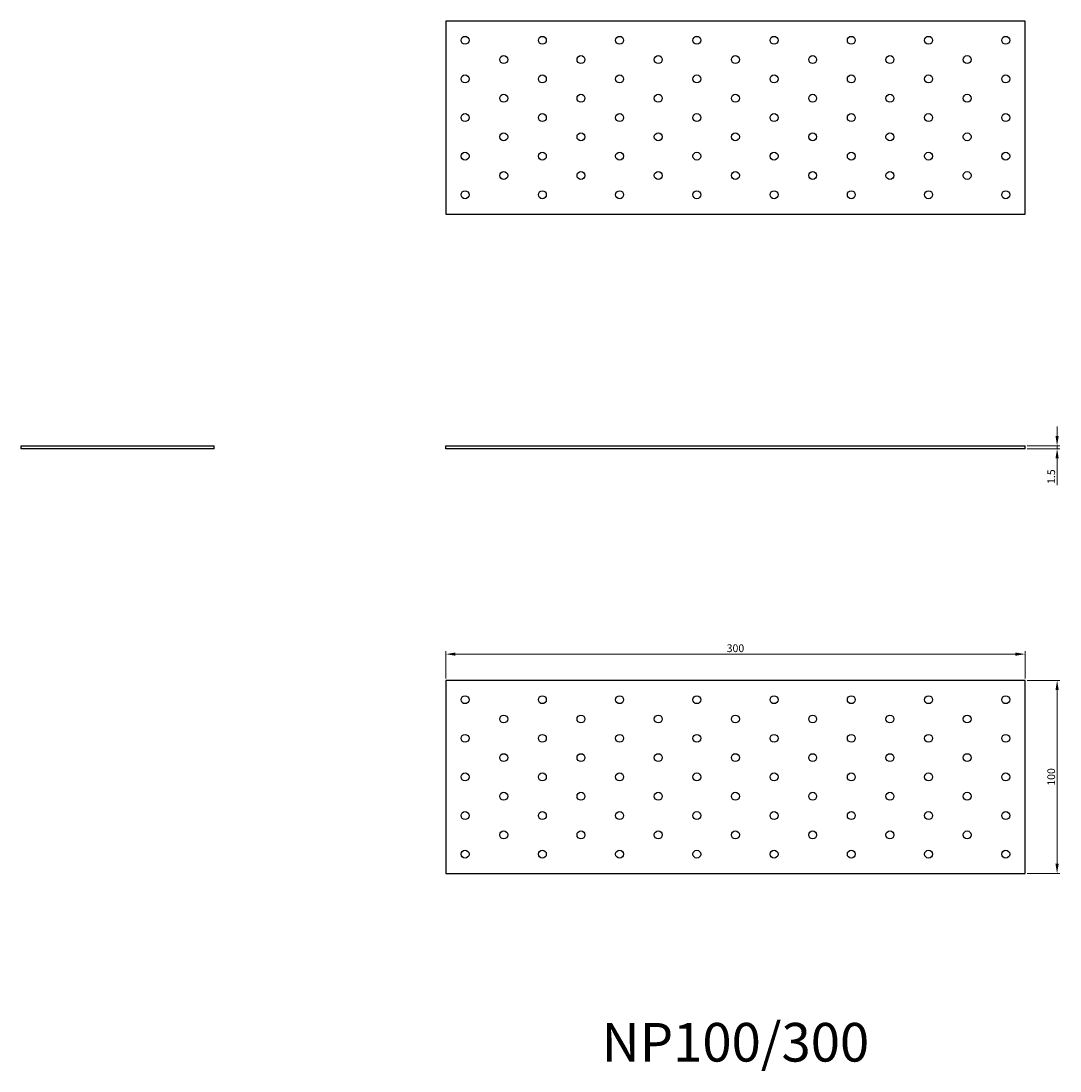
# Model space of a CAD drawing. Units: millimetres. Extents: x 1630 to 2553, y 1177 to 1721.
# Drawn here: x 1630 to 2168, y 1177 to 1721 of the extents above; entities that cross this region are included whole.
import ezdxf

# ---------------------------------------------------------------- set-up
doc = ezdxf.new("R2010")
doc.units = ezdxf.units.MM
for name, color, linetype, lineweight in [('Dimensions', 1, 'Continuous', 20), ('Part', 7, 'Continuous', 25), ('Text', 7, 'Continuous', 25)]:
    doc.layers.add(name, color=color, linetype=linetype, lineweight=lineweight)
doc.styles.add('EU_style', font='arial.ttf')
doc.dimstyles.new('Dim_2D', dxfattribs={"dimtxt": 4, "dimasz": 5, "dimexe": 1.5, "dimexo": 1, "dimgap": 1, "dimtad": 1, "dimdec": 1, "dimdsep": 46, "dimtxsty": 'EU_style', "dimcen": 2.5, "dimclrd": 256, "dimclre": 256, "dimclrt": 256, "dimadec": 0, "dimazin": 0, "dimtfac": 1, "dimtdec": 1, "dimtmove": 0, "dimatfit": 3, "dimfxl": 1, "dimtolj": 1, "dimtzin": 0, "dimlwd": -1, "dimlwe": -1, "dimarcsym": 0})

# ---------------------------------------------------------------- blocks, each defined once
blk = doc.blocks.new('*D7')
at = {"layer": 'Defpoints', "color": 0, "transparency": 16777216}
for p in [(2150, 1500.75), (2150, 1499.25), (2166.58, 1499.25)]:
    blk.add_point(p, dxfattribs=at)
at = {"layer": 'Dimensions', "transparency": 16777216}
for p, q in [((2166.58, 1505.75), (2166.58, 1510.75)), ((2151, 1500.75), (2168.08, 1500.75)), ((2151, 1499.25), (2168.08, 1499.25)), ((2166.58, 1500.75), (2166.58, 1499.25)), ((2166.58, 1494.25), (2166.58, 1480.31))]:
    blk.add_line(p, q, dxfattribs=at)
for points in [[(2165.75, 1505.75), (2167.41, 1505.75), (2166.58, 1500.75)], [(2165.75, 1494.25), (2167.41, 1494.25), (2166.58, 1499.25)]]:
    blk.add_solid(points, dxfattribs=at)
at = {"layer": 'Dimensions', "transparency": 16777216, "insert": (2163.54, 1484.78), "char_height": 4, "attachment_point": 5, "rotation": 90, "style": 'EU_style'}
blk.add_mtext('\\A1;1.5', dxfattribs=at)
blk = doc.blocks.new('*D8')
at = {"layer": 'Defpoints', "color": 0, "transparency": 16777216}
for p in [(2150, 1392.85), (1850, 1379.25), (2150, 1379.25)]:
    blk.add_point(p, dxfattribs=at)
at = {"layer": 'Dimensions', "transparency": 16777216}
for p, q in [((1850, 1380.25), (1850, 1394.35)), ((1855, 1392.85), (2145, 1392.85)), ((2150, 1380.25), (2150, 1394.35))]:
    blk.add_line(p, q, dxfattribs=at)
for points in [[(1855, 1393.69), (1855, 1392.02), (1850, 1392.85)], [(2145, 1393.69), (2145, 1392.02), (2150, 1392.85)]]:
    blk.add_solid(points, dxfattribs=at)
at = {"layer": 'Dimensions', "transparency": 16777216, "insert": (2000, 1395.9), "char_height": 4, "attachment_point": 5, "style": 'EU_style'}
blk.add_mtext('\\A1;300', dxfattribs=at)
blk = doc.blocks.new('*D9')
at = {"layer": 'Defpoints', "color": 0, "transparency": 16777216}
for p in [(2150, 1379.25), (2150, 1279.25), (2166.58, 1279.25)]:
    blk.add_point(p, dxfattribs=at)
at = {"layer": 'Dimensions', "transparency": 16777216}
for p, q in [((2151, 1379.25), (2168.08, 1379.25)), ((2166.58, 1374.25), (2166.58, 1284.25)), ((2151, 1279.25), (2168.08, 1279.25))]:
    blk.add_line(p, q, dxfattribs=at)
for points in [[(2165.75, 1374.25), (2167.41, 1374.25), (2166.58, 1379.25)], [(2165.75, 1284.25), (2167.41, 1284.25), (2166.58, 1279.25)]]:
    blk.add_solid(points, dxfattribs=at)
at = {"layer": 'Dimensions', "transparency": 16777216, "insert": (2163.54, 1329.25), "char_height": 4, "attachment_point": 5, "rotation": 90, "style": 'EU_style'}
blk.add_mtext('\\A1;100', dxfattribs=at)

msp = doc.modelspace()

# ---------------------------------------------------------------- linework, layer by layer
at = {"layer": 'Part'}
for p, q in [((2150, 1720.75), (1850, 1720.75)), ((1850, 1720.75), (1850, 1620.75)), ((2150, 1620.75), (2150, 1720.75)), ((1850, 1620.75), (2150, 1620.75)), ((1630, 1500.75), (1730, 1500.75)), ((1630, 1499.25), (1630, 1500.75)), ((1730, 1499.25), (1630, 1499.25)), ((1730, 1499.25), (1730, 1500.75)), ((1850, 1500.75), (2150, 1500.75)), ((1850, 1499.25), (1850, 1500.75)), ((2150, 1499.25), (1850, 1499.25)), ((2150, 1499.25), (2150, 1500.75)), ((1850, 1379.25), (1850, 1279.25)), ((2150, 1379.25), (1850, 1379.25)), ((2150, 1279.25), (2150, 1379.25)), ((1850, 1279.25), (2150, 1279.25))]:
    msp.add_line(p, q, dxfattribs=at)
for centre in [(1860, 1710.75), (1900, 1710.75), (1940, 1710.75), (1980, 1710.75), (2020, 1710.75), (2060, 1710.75), (2100, 1710.75), (2140, 1710.75), (1880, 1700.75), (1920, 1700.75), (1960, 1700.75), (2000, 1700.75), (2040, 1700.75), (2080, 1700.75), (2120, 1700.75), (1860, 1690.75), (1900, 1690.75), (1940, 1690.75), (1980, 1690.75), (2020, 1690.75), (2060, 1690.75), (2100, 1690.75), (2140, 1690.75), (1880, 1680.75), (1920, 1680.75), (1960, 1680.75), (2000, 1680.75), (2040, 1680.75), (2080, 1680.75), (2120, 1680.75), (1860, 1670.75), (1900, 1670.75), (1940, 1670.75), (1980, 1670.75), (2020, 1670.75), (2060, 1670.75), (2100, 1670.75), (2140, 1670.75), (1880, 1660.75), (1920, 1660.75), (1960, 1660.75), (2000, 1660.75), (2040, 1660.75), (2080, 1660.75), (2120, 1660.75), (1860, 1650.75), (1900, 1650.75), (1940, 1650.75), (1980, 1650.75), (2020, 1650.75), (2060, 1650.75), (2100, 1650.75), (2140, 1650.75), (1880, 1640.75), (1920, 1640.75), (1960, 1640.75), (2000, 1640.75), (2040, 1640.75), (2080, 1640.75), (2120, 1640.75), (1860, 1630.75), (1900, 1630.75), (1940, 1630.75), (1980, 1630.75), (2020, 1630.75), (2060, 1630.75), (2100, 1630.75), (2140, 1630.75), (1860, 1369.25), (1900, 1369.25), (1940, 1369.25), (1980, 1369.25), (2020, 1369.25), (2060, 1369.25), (2100, 1369.25), (2140, 1369.25), (1880, 1359.25), (1920, 1359.25), (1960, 1359.25), (2000, 1359.25), (2040, 1359.25), (2080, 1359.25), (2120, 1359.25), (1860, 1349.25), (1900, 1349.25), (1940, 1349.25), (1980, 1349.25), (2020, 1349.25), (2060, 1349.25), (2100, 1349.25), (2140, 1349.25), (1880, 1339.25), (1920, 1339.25), (1960, 1339.25), (2000, 1339.25), (2040, 1339.25), (2080, 1339.25), (2120, 1339.25), (1860, 1329.25), (1900, 1329.25), (1940, 1329.25), (1980, 1329.25), (2020, 1329.25), (2060, 1329.25), (2100, 1329.25), (2140, 1329.25), (1880, 1319.25), (1920, 1319.25), (1960, 1319.25), (2000, 1319.25), (2040, 1319.25), (2080, 1319.25), (2120, 1319.25), (1860, 1309.25), (1900, 1309.25), (1940, 1309.25), (1980, 1309.25), (2020, 1309.25), (2060, 1309.25), (2100, 1309.25), (2140, 1309.25), (1880, 1299.25), (1920, 1299.25), (1960, 1299.25), (2000, 1299.25), (2040, 1299.25), (2080, 1299.25), (2120, 1299.25), (1860, 1289.25), (1900, 1289.25), (1940, 1289.25), (1980, 1289.25), (2020, 1289.25), (2060, 1289.25), (2100, 1289.25), (2140, 1289.25)]:
    msp.add_circle(centre, 2.05, dxfattribs=at)

# ---------------------------------------------------------------- texts
at = {"layer": 'Text', "insert": (2000, 1189.25), "char_height": 20, "width": 343.6746, "attachment_point": 5, "style": 'EU_style'}
msp.add_mtext('{NP100/300}', dxfattribs=at)

# ---------------------------------------------------------------- dimensions: what is measured, and where the dimension line sits
at = {"layer": 'Dimensions'}
for base, p1, p2, picture, middle in [((2166.58, 1499.25), (2150, 1500.75), (2150, 1499.25), '*D7', (2163.54, 1484.78)), ((2166.58, 1279.25), (2150, 1379.25), (2150, 1279.25), '*D9', (2163.54, 1329.25))]:
    dim = msp.add_linear_dim(base=base, p1=p1, p2=p2, angle=90, dimstyle='Dim_2D', dxfattribs=at)
    dim.commit()
    dim.dimension.update_dxf_attribs({"geometry": picture, "text_midpoint": middle})
dim = msp.add_linear_dim(base=(2150, 1392.85), p1=(1850, 1379.25), p2=(2150, 1379.25), dimstyle='Dim_2D', dxfattribs=at)
dim.commit()
dim.dimension.update_dxf_attribs({"geometry": '*D8', "text_midpoint": (2000, 1395.9)})

doc.saveas('drawing.dxf')
